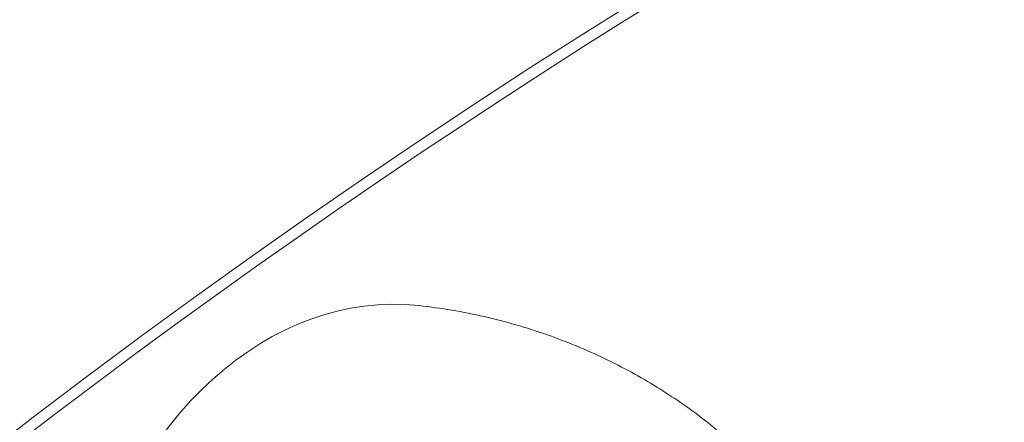
# Model space of a CAD drawing. Units: millimetres. Extents: x -1589 to 4966, y -3361 to 1839.
# Drawn here: x 604 to 645, y -719 to -702 of the extents above; entities that cross this region are included whole.
import ezdxf

# ---------------------------------------------------------------- set-up
doc = ezdxf.new("R2010")
doc.units = ezdxf.units.MM
doc.header["$LTSCALE"] = 1000
doc.layers.add('1 EQUIPMENT', color=7, linetype='Continuous', lineweight=18)

# ---------------------------------------------------------------- blocks, each defined once
blk = doc.blocks.new('LOLY CLIMBER BLOCK')
at = {"layer": '1 EQUIPMENT', "color": 0, "linetype": 'Continuous', "lineweight": 0, "extrusion": (1.91512e-16, 2.96393e-18, -1)}
blk.add_ellipse((748.679, -1078.982), major_axis=(46.747, 417.39), ratio=0.75, start_param=-1.380671, end_param=0.165927, dxfattribs=at)
at = {"layer": '1 EQUIPMENT', "color": 0, "linetype": 'Continuous', "lineweight": 0}
for major_axis, start_param, end_param in [((46.803, 417.887), -0.169217, 1.90308), ((42.295, 377.639), 0.315851, 0.561132)]:
    blk.add_ellipse((748.679, -1078.982), major_axis=major_axis, ratio=0.75, start_param=start_param, end_param=end_param, dxfattribs=at)
at = {"layer": '1 EQUIPMENT', "color": 0, "linetype": 'Continuous', "lineweight": 0, "extrusion": (2.22637e-16, -7.49994e-18, -1)}
blk.add_ellipse((748.679, -1078.982), major_axis=(42.239, 377.142), ratio=0.75, start_param=-0.567298, end_param=-0.311584, dxfattribs=at)
at = {"layer": '1 EQUIPMENT', "color": 0, "linetype": 'Continuous', "lineweight": 0, "extrusion": (1.69255e-16, 2.11414e-17, -1)}
blk.add_ellipse((618.368, -731.118), major_axis=(-1.892, -16.894), ratio=0.75, start_param=0.333473, end_param=3.141593, dxfattribs=at)
at = {"layer": '1 EQUIPMENT', "color": 0, "linetype": 'Continuous', "lineweight": 0}
for points, knots in [([(466.205, -954.324), (523.608, -960.753), (586.576, -960.815), (720.746, -947.992), (791.941, -935.111), (939.312, -896.893), (1015.483, -871.559), (1169.376, -809.53), (1247.094, -772.837), (1400.615, -689.702), (1476.413, -643.264), (1549.57, -592.979)], [0.523599, 0.523599, 0.523599, 0.523599, 0.733038, 0.733038, 0.942478, 0.942478, 1.151917, 1.151917, 1.361357, 1.361357, 1.570796, 1.570796, 1.570796, 1.570796]), ([(462.454, -987.814), (522.529, -994.543), (587.783, -994.553), (725.951, -981.348), (798.864, -968.13), (949.309, -929.115), (1026.836, -903.318), (1183.22, -840.284), (1262.073, -803.05), (1417.731, -718.757), (1494.533, -671.702), (1568.659, -620.751)], [0.523599, 0.523599, 0.523599, 0.523599, 0.733038, 0.733038, 0.942478, 0.942478, 1.151917, 1.151917, 1.361357, 1.361357, 1.570796, 1.570796, 1.570796, 1.570796]), ([(419.656, -1182.904), (413.319, -1138.501), (412.499, -1092.309), (421.958, -1000.985), (432.237, -955.869), (462.87, -871.269), (483.219, -831.798), (531.964, -762.517), (560.348, -732.713), (622.273, -685.874), (655.795, -668.816), (722.316, -649.867), (755.184, -647.022), (787.337, -650.623)], [3.666357, 3.666357, 3.666357, 3.666357, 3.987565, 3.987565, 4.308791, 4.308791, 4.630002, 4.630002, 4.951025, 4.951025, 5.271187, 5.271187, 5.569461, 5.569461, 5.569461, 5.569461]), ([(774.848, -649.224), (756.37, -647.154), (737.655, -647.202), (700.324, -651.526), (681.709, -655.802), (645.137, -668.437), (627.181, -676.796), (592.453, -697.333), (575.681, -709.51), (543.802, -737.315), (528.695, -752.942), (514.636, -770.061)], [4.9025146, 4.9025146, 4.9025146, 4.9025146, 5.073929, 5.073929, 5.2453434, 5.2453434, 5.4167578, 5.4167578, 5.5881721, 5.5881721, 5.7595865, 5.7595865, 5.7595865, 5.7595865]), ([(489.982, -956.599), (491.885, -950.508), (493.905, -944.474), (509.044, -902.143), (526.327, -868.207), (567.673, -808.588), (591.733, -782.921), (644.198, -742.371), (672.602, -727.526), (711.401, -715.932), (721.179, -713.712), (730.98, -712.18)], [4.251426, 4.251426, 4.251426, 4.251426, 4.303732, 4.303732, 4.622333, 4.622333, 4.941129, 4.941129, 5.260863, 5.260863, 5.367468, 5.367468, 5.367468, 5.367468]), ([(620.26, -714.223), (621.178, -714.326), (622.091, -714.482), (623.876, -714.89), (624.749, -715.143), (626.433, -715.732), (627.244, -716.069), (628.786, -716.806), (629.517, -717.208), (630.889, -718.054), (631.53, -718.499), (632.126, -718.956)], [1.2373232, 1.2373232, 1.2373232, 1.2373232, 1.3224072, 1.3224072, 1.4074912, 1.4074912, 1.4925752, 1.4925752, 1.5776592, 1.5776592, 1.6627432, 1.6627432, 1.6627432, 1.6627432]), ([(632.126, -718.956), (633.228, -719.803), (634.167, -720.826), (635.792, -723.211), (636.438, -724.599), (637.365, -727.608), (637.614, -729.239), (637.673, -732.552), (637.474, -734.235), (636.629, -737.478), (635.985, -739.04), (634.278, -741.863), (633.225, -743.133), (631.102, -744.916), (630.139, -745.54), (629.094, -746.021)], [1.662743, 1.662743, 1.662743, 1.662743, 1.954784, 1.954784, 2.282608, 2.282608, 2.636038, 2.636038, 2.997942, 2.997942, 3.359691, 3.359691, 3.711851, 3.711851, 3.953496, 3.953496, 3.953496, 3.953496])]:
    blk.add_open_spline(points, degree=3, knots=knots, dxfattribs=at)

msp = doc.modelspace()

# ---------------------------------------------------------------- block references
at = {"layer": '1 EQUIPMENT'}
msp.add_blockref('LOLY CLIMBER BLOCK', (0, 0), dxfattribs=at)

doc.saveas('drawing.dxf')
